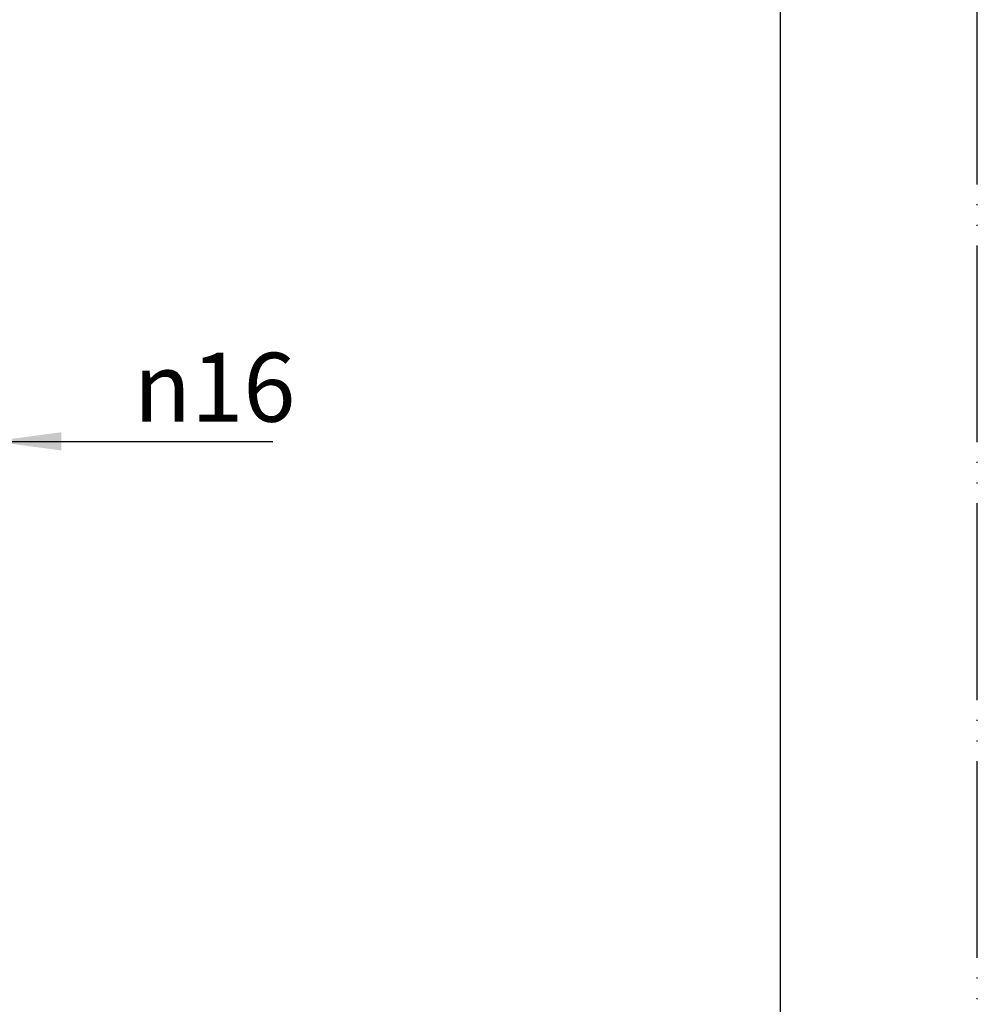
# Model space of a CAD drawing. Units: millimetres. Extents: x 0 to 420, y 0 to 594.
# Drawn here: x 323 to 420, y 100 to 200 of the extents above; entities that cross this region are included whole.
import ezdxf

# ---------------------------------------------------------------- set-up
doc = ezdxf.new("R2010")
doc.units = ezdxf.units.MM
doc.linetypes.add('PHANTOM', pattern=[13, 10, -1, 0, -1, 0, -1])
doc.layers.add('1', color=7, linetype='Continuous')
doc.styles.add('CONVERTER_12', font='txt.shx', dxfattribs={"width": 0.9})
doc.dimstyles.new('ME10_DIM_11', dxfattribs={"dimtxt": 7, "dimasz": 7, "dimexe": 2, "dimexo": 0, "dimgap": 2, "dimtad": 1, "dimdsep": 46, "dimtxsty": 'CONVERTER_12', "dimsah": 1, "dimcen": 0.09, "dimclrd": 2, "dimclre": 2, "dimclrt": 7, "dimadec": 0, "dimazin": 0, "dimtfac": 1, "dimtdec": 4, "dimtix": 1, "dimtmove": 0, "dimatfit": 3, "dimfxl": 1, "dimtolj": 1, "dimtzin": 0, "dimarcsym": 0})

# ---------------------------------------------------------------- blocks, each defined once
blk = doc.blocks.new('開示A4')
at = {"layer": '1', "color": 4, "linetype": 'PHANTOM'}
blk.add_line((210, 0), (210, 297), dxfattribs=at)
at = {"layer": '1', "color": 7, "linetype": 'Continuous'}
blk.add_line((200, 10), (200, 148.5), dxfattribs=at)
blk = doc.blocks.new('*D20')
at = {"layer": '1', "color": 2, "linetype": 'Continuous'}
for p, q in [((304.1, 168.29), (304.1, 155.29)), ((319.9, 168.29), (319.9, 155.29)), ((290.1, 157.29), (304.1, 157.29)), ((304.1, 157.29), (319.9, 157.29)), ((319.9, 157.29), (348.4, 157.29))]:
    blk.add_line(p, q, dxfattribs=at)
at = {"layer": '1', "color": 2}
for points in [[(297.1, 156.37), (297.1, 158.22), (304.1, 157.29)], [(326.9, 158.22), (326.9, 156.37), (319.9, 157.29)]]:
    blk.add_solid(points, dxfattribs=at)
at = {"layer": '1', "color": 7, "insert": (334.26, 159.29), "char_height": 7, "attachment_point": 7, "rotation": 0.0001, "line_spacing_factor": 0.60024, "style": 'CONVERTER_12'}
blk.add_mtext('\\C7;{\\Fgdt;n}\\C7;16', dxfattribs=at)

msp = doc.modelspace()

# ---------------------------------------------------------------- block references
at = {"layer": '1', "xscale": 2, "yscale": 2, "zscale": 2}
msp.add_blockref('開示A4', (0, 0), dxfattribs=at)

# ---------------------------------------------------------------- dimensions: what is measured, and where the dimension line sits
at = {"layer": '1'}
dim = msp.add_linear_dim(base=(304.1, 157.295), p1=(319.9, 168.295), p2=(304.1, 168.295), text='{\\Fgdt;n}16', dimstyle='ME10_DIM_11', override={"dimpost": '{\\Fgdt;n}<>'}, dxfattribs=at)
dim.commit()
dim.dimension.update_dxf_attribs({"geometry": '*D20', "text_midpoint": (340, 162.795), "text_rotation": 0.00014})

doc.saveas('drawing.dxf')
